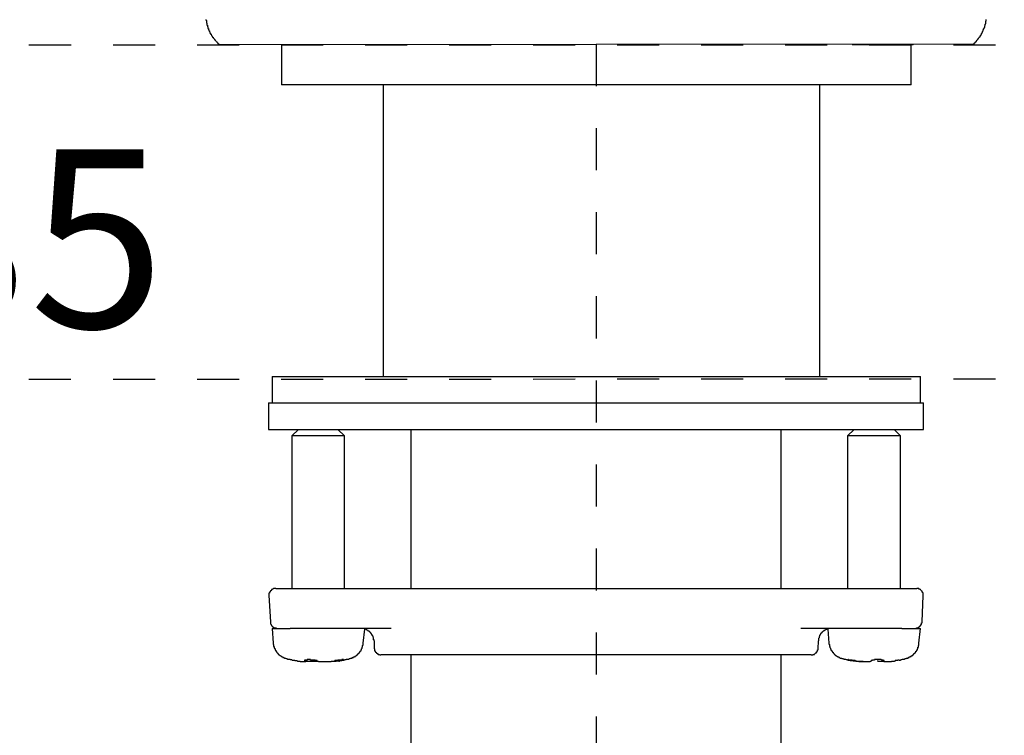
# Model space of a CAD drawing. Units: inches. Extents: x 6.9 to 89.9, y 222 to 281.2.
# Drawn here: x 53.9 to 62.2, y 241.8 to 247.8 of the extents above; entities that cross this region are included whole.
import ezdxf

# ---------------------------------------------------------------- set-up
doc = ezdxf.new("R2010")
doc.units = ezdxf.units.IN
doc.header["$MEASUREMENT"] = 0
for name, pattern in [('AI-Linetype-1', [0.705556, 0.352778, -0.352778]), ('AI-Linetype-4', [0.705556, 0.352778, -0.352778]), ('AI-Linetype-5', [0.705556, 0.352778, -0.352778])]:
    doc.linetypes.add(name, pattern=pattern)
doc.layers.add('\\M+5CDBC\\M+5B2E3 1', color=7, linetype='Continuous')
doc.styles.get("Standard").update_dxf_attribs({"font": 'arial.ttf'})
doc.dimstyles.get("Standard").update_dxf_attribs({"dimtxt": 1.5, "dimasz": 2, "dimexe": 0.5, "dimexo": 1, "dimgap": 0.09, "dimtad": 0, "dimdec": 0, "dimzin": 0, "dimdsep": 46, "dimtxsty": 'Standard', "dimcen": 0.09, "dimadec": 0, "dimazin": 0, "dimtfac": 1, "dimtdec": 0, "dimtofl": 0, "dimtmove": 0, "dimatfit": 3, "dimfxl": 0, "dimtolj": 1, "dimtzin": 0, "dimarcsym": 0})

# ---------------------------------------------------------------- blocks, each defined once
blk = doc.blocks.new('*D7')
at = {"color": 0, "lineweight": -2, "transparency": 16777216}
for p, q in [((43.5575, 245.7845), (43.5575, 246.4414)), ((47.225, 245.7845), (47.225, 246.4414)), ((41.5575, 245.9414), (39.5575, 245.9414)), ((49.225, 245.9414), (51.225, 245.9414))]:
    blk.add_line(p, q, dxfattribs=at)
at = {"color": 0, "transparency": 16777216}
for points in [[(41.5575, 246.2748), (41.5575, 245.6081), (43.5575, 245.9414)], [(49.225, 246.2748), (49.225, 245.6081), (47.225, 245.9414)]]:
    blk.add_solid(points, dxfattribs=at)
at = {"layer": 'Defpoints', "color": 0, "transparency": 16777216}
for p in [(47.225, 245.9414), (43.5575, 244.7845), (47.225, 244.7845)]:
    blk.add_point(p, dxfattribs=at)
at = {"color": 0, "transparency": 16777216, "insert": (53.211, 245.9414), "char_height": 1.5, "attachment_point": 5}
blk.add_mtext('\\A1;%%C35', dxfattribs=at)

msp = doc.modelspace()

# ---------------------------------------------------------------- linework, layer by layer
at = {"lineweight": 25}
msp.add_line((55.5585, 247.5706), (61.8937, 247.5752), dxfattribs=at)
at = {"linetype": 'AI-Linetype-1'}
msp.add_line((58.7261, 247.5729), (58.7261, 227.9571), dxfattribs=at)
at = {"layer": '\\M+5CDBC\\M+5B2E3 1', "lineweight": 25}
for points in [[(55.4502, 247.7794), (55.4502, 247.7752), (55.4543, 247.7708), (55.4543, 247.7664), (55.4543, 247.762), (55.4543, 247.7575), (55.4543, 247.7535), (55.4586, 247.749), (55.4586, 247.7446), (55.4586, 247.7401), (55.4586, 247.736), (55.4586, 247.7318), (55.4629, 247.7318), (55.4629, 247.7272), (55.4629, 247.7229), (55.4629, 247.7187), (55.4674, 247.7187), (55.4674, 247.7139), (55.4674, 247.7099), (55.4674, 247.7055), (55.4719, 247.7055), (55.4719, 247.7013), (55.4719, 247.6969), (55.476, 247.6924), (55.476, 247.6882), (55.476, 247.6838), (55.4805, 247.6838), (55.4805, 247.6795), (55.4846, 247.675), (55.4846, 247.6708), (55.4846, 247.6664), (55.4891, 247.6664), (55.4891, 247.6619), (55.4891, 247.6578), (55.4936, 247.6578), (55.4936, 247.6533), (55.4979, 247.6491), (55.4979, 247.6448), (55.502, 247.6404), (55.502, 247.636), (55.5063, 247.636), (55.5063, 247.6316), (55.5108, 247.6316), (55.5108, 247.6274), (55.5153, 247.6231), (55.5196, 247.6185), (55.5196, 247.6142), (55.5239, 247.6142), (55.5239, 247.6099), (55.528, 247.6099), (55.528, 247.6057), (55.5325, 247.6014), (55.5372, 247.5969), (55.5413, 247.5926), (55.5456, 247.588), (55.5456, 247.584), (55.5498, 247.584), (55.5498, 247.5795), (55.5544, 247.5795), (55.5544, 247.5752), (55.5585, 247.5752), (55.5585, 247.5706)], [(61.8937, 247.5706), (61.8937, 247.5752), (61.898, 247.5752), (61.898, 247.5795), (61.9025, 247.5795), (61.9025, 247.584), (61.9068, 247.584), (61.9068, 247.588), (61.9111, 247.588), (61.9111, 247.5926), (61.9154, 247.5926), (61.9154, 247.5969), (61.9199, 247.5969), (61.9199, 247.6014), (61.9242, 247.6057), (61.9285, 247.6099), (61.9328, 247.6142), (61.9328, 247.6185), (61.9373, 247.6185), (61.9373, 247.6231), (61.9414, 247.6231), (61.9414, 247.6274), (61.9457, 247.6316), (61.9457, 247.636), (61.9502, 247.636), (61.9502, 247.6404), (61.9545, 247.6404), (61.9545, 247.6448), (61.9545, 247.6491), (61.9588, 247.6491), (61.9588, 247.6533), (61.9633, 247.6578), (61.9633, 247.6619), (61.9676, 247.6664), (61.9676, 247.6708), (61.9719, 247.675), (61.9719, 247.6795), (61.9764, 247.6838), (61.9764, 247.6882), (61.9764, 247.6924), (61.9807, 247.6924), (61.9807, 247.6969), (61.9807, 247.7013), (61.9852, 247.7055), (61.9852, 247.7099), (61.9893, 247.7139), (61.9893, 247.7187), (61.9893, 247.7229), (61.9893, 247.7272), (61.9936, 247.7318), (61.9936, 247.736), (61.9936, 247.7401), (61.9979, 247.7446), (61.9979, 247.749), (61.9979, 247.7535), (61.9979, 247.7575), (61.9979, 247.762), (61.9979, 247.7664), (62.0024, 247.7664), (62.0024, 247.7708), (62.0024, 247.7752), (62.0024, 247.7794)], [(56.067, 247.5706), (56.067, 247.5663)], [(56.0843, 247.5663), (56.0843, 247.2318)], [(56.0843, 247.5663), (56.0843, 247.2318)], [(61.3895, 247.5663), (60.8769, 247.5663)], [(61.3721, 247.2318), (61.3721, 247.5663)], [(61.3721, 247.2318), (61.3721, 247.5663)], [(61.3895, 247.5663), (61.3895, 247.5706)], [(61.3158, 247.2318), (56.0843, 247.2318)], [(61.3158, 247.2318), (56.0843, 247.2318)], [(56.9381, 247.2318), (56.9381, 244.7845)], [(60.6056, 244.7845), (60.6056, 247.2318)], [(61.3721, 247.2318), (61.3158, 247.2318)], [(61.3721, 247.2318), (61.3158, 247.2318)], [(56.0062, 244.7845), (56.0062, 244.563)], [(56.0062, 244.7845), (61.4509, 244.7845)], [(61.4509, 244.563), (61.4509, 244.7845)], [(55.9757, 244.563), (55.9757, 244.3369)], [(55.9757, 244.563), (56.0453, 244.563)], [(56.0453, 244.563), (61.4767, 244.563)], [(61.4767, 244.3369), (61.4767, 244.563)], [(55.9757, 244.3369), (56.0453, 244.3369)], [(56.0453, 244.3369), (61.4767, 244.3369)], [(56.2277, 244.3369), (56.1712, 244.2847)], [(56.6148, 244.2847), (56.558, 244.3369)], [(57.1707, 244.3369), (57.1707, 243.0024)], [(60.2818, 243.0024), (60.2818, 244.3369)], [(60.8943, 244.3369), (60.8378, 244.2847)], [(61.2812, 244.2847), (61.2288, 244.3369)], [(56.1712, 244.2847), (56.1712, 243.0024)], [(56.6148, 244.2847), (56.1712, 244.2847)], [(56.6148, 243.0024), (56.6148, 244.2847)], [(60.8378, 244.2847), (60.8378, 243.0024)], [(60.8423, 244.2847), (60.8378, 244.2847)], [(61.2812, 244.2847), (60.8423, 244.2847)], [(61.2812, 243.0024), (61.2812, 244.2847)], [(56.0367, 243.0024), (56.0322, 243.0024), (56.0281, 243.0024), (56.0236, 243.0024), (56.0191, 243.0024), (56.0148, 242.9981), (56.0105, 242.9981), (56.0062, 242.9938), (56.0017, 242.9938), (56.0017, 242.9893), (55.9976, 242.9893), (55.9976, 242.9852), (55.9933, 242.9852), (55.9933, 242.9809), (55.9887, 242.9809), (55.9887, 242.9764), (55.9844, 242.9719), (55.9844, 242.9676), (55.9844, 242.9635), (55.9802, 242.9635), (55.9802, 242.959), (55.9802, 242.9545), (55.9802, 242.9502), (55.9802, 242.9457)], [(56.0367, 243.0024), (56.2322, 243.0024)], [(56.2322, 243.0024), (57.6137, 243.0024)], [(57.6137, 243.0024), (59.8386, 243.0024)], [(59.8386, 243.0024), (61.2245, 243.0024)], [(61.2245, 243.0024), (61.42, 243.0024)], [(61.4724, 242.9457), (61.4724, 242.9502), (61.4724, 242.9545), (61.4724, 242.959), (61.4724, 242.9635), (61.4724, 242.9676), (61.4681, 242.9676), (61.4681, 242.9719), (61.4681, 242.9764), (61.4634, 242.9764), (61.4634, 242.9809), (61.4593, 242.9852), (61.4546, 242.9893), (61.4509, 242.9938), (61.4462, 242.9938), (61.4462, 242.9981), (61.4417, 242.9981), (61.4374, 242.9981), (61.4374, 243.0024), (61.4331, 243.0024), (61.4288, 243.0024), (61.4245, 243.0024), (61.42, 243.0024)], [(55.9802, 242.9457), (55.9933, 242.7242)], [(61.4634, 242.7242), (61.4724, 242.9457)], [(55.9933, 242.7242), (55.9933, 242.7201), (55.9933, 242.7154), (55.9933, 242.7111), (55.9933, 242.7068), (55.9976, 242.7025), (55.9976, 242.6984), (56.0017, 242.6939), (56.0017, 242.6894), (56.0062, 242.6894), (56.0062, 242.6849), (56.0105, 242.6849), (56.0105, 242.6808), (56.0148, 242.6808), (56.0148, 242.6765), (56.0191, 242.6765), (56.0236, 242.6765), (56.0236, 242.6722), (56.0281, 242.6722), (56.0322, 242.6722), (56.0367, 242.6722), (56.0409, 242.6722), (56.0409, 242.6677), (56.0453, 242.6677)], [(61.4073, 242.6677), (61.4114, 242.6677), (61.4157, 242.6677), (61.4157, 242.6722), (61.42, 242.6722), (61.4245, 242.6722), (61.4288, 242.6722), (61.4288, 242.6765), (61.4331, 242.6765), (61.4374, 242.6765), (61.4374, 242.6808), (61.4417, 242.6808), (61.4417, 242.6849), (61.4462, 242.6849), (61.4462, 242.6894), (61.4509, 242.6894), (61.4509, 242.6939), (61.4546, 242.6939), (61.4546, 242.6984), (61.4546, 242.7025), (61.4593, 242.7025), (61.4593, 242.7068), (61.4593, 242.7111), (61.4593, 242.7154), (61.4634, 242.7154), (61.4634, 242.7201), (61.4634, 242.7242)], [(56.0062, 242.6677), (56.0148, 242.5459)], [(56.0062, 242.6677), (56.1582, 242.6677)], [(56.2365, 242.6677), (56.1582, 242.6677)], [(57.0053, 242.6677), (56.2365, 242.6677)], [(56.7709, 242.5459), (56.7841, 242.6634)], [(56.8623, 242.5633), (56.8623, 242.5676), (56.8623, 242.5724), (56.8579, 242.5724), (56.8579, 242.5762), (56.8579, 242.5809), (56.8579, 242.585), (56.8579, 242.5897), (56.8537, 242.5936), (56.8537, 242.5983), (56.8537, 242.6026), (56.8491, 242.6067), (56.8491, 242.6112), (56.8448, 242.6112), (56.8448, 242.6157), (56.8448, 242.62), (56.8405, 242.62), (56.8405, 242.6245), (56.836, 242.6245), (56.836, 242.6286), (56.8318, 242.6331), (56.8274, 242.6374), (56.8274, 242.6413), (56.8229, 242.6413), (56.8188, 242.6458), (56.8143, 242.6458), (56.8143, 242.6503), (56.8101, 242.6503), (56.8058, 242.6548), (56.8014, 242.6548), (56.8014, 242.6589), (56.797, 242.6589), (56.7926, 242.6589), (56.7926, 242.6634), (56.7884, 242.6634), (56.7841, 242.6634)], [(61.2161, 242.6677), (60.447, 242.6677)], [(60.6726, 242.6634), (60.6685, 242.6634), (60.664, 242.6634), (60.6599, 242.6589), (60.6554, 242.6589), (60.6509, 242.6548), (60.6469, 242.6548), (60.6469, 242.6503), (60.6423, 242.6503), (60.6382, 242.6503), (60.6382, 242.6458), (60.6337, 242.6458), (60.6337, 242.6413), (60.6294, 242.6413), (60.6249, 242.6374), (60.6249, 242.6331), (60.6206, 242.6331), (60.6206, 242.6286), (60.6163, 242.6286), (60.6163, 242.6245), (60.6121, 242.6245), (60.6121, 242.62), (60.6077, 242.6157), (60.6077, 242.6112), (60.6032, 242.6112), (60.6032, 242.6067), (60.6032, 242.6026), (60.5987, 242.5983), (60.5987, 242.5936), (60.5987, 242.5897), (60.5946, 242.585), (60.5946, 242.5809), (60.5946, 242.5762), (60.5946, 242.5724), (60.5946, 242.5676), (60.5946, 242.5633)], [(60.6726, 242.6634), (60.6814, 242.5459)], [(61.2941, 242.6677), (61.2161, 242.6677)], [(61.2941, 242.6677), (61.4509, 242.6677)], [(61.4374, 242.5459), (61.4509, 242.6677)], [(56.8623, 242.5633), (56.8623, 242.4982)], [(60.5903, 242.4982), (60.5946, 242.5633)], [(56.0148, 242.5459), (56.0148, 242.5416), (56.0148, 242.5373), (56.0148, 242.5332), (56.0191, 242.5332), (56.0191, 242.5287), (56.0191, 242.5244), (56.0191, 242.5197), (56.0191, 242.5156), (56.0236, 242.5156), (56.0236, 242.5111), (56.0236, 242.5072), (56.0236, 242.5023), (56.0281, 242.5023), (56.0281, 242.4982), (56.0281, 242.4937), (56.0322, 242.4937), (56.0322, 242.4894), (56.0322, 242.4855), (56.0367, 242.4855), (56.0367, 242.4808), (56.0367, 242.4765), (56.0409, 242.4765), (56.0409, 242.472), (56.0453, 242.472), (56.0453, 242.4677), (56.0496, 242.4634), (56.0539, 242.4593), (56.0539, 242.4546), (56.0582, 242.4546), (56.0582, 242.4503), (56.0624, 242.4503), (56.067, 242.446), (56.0715, 242.4419), (56.0756, 242.4419), (56.0756, 242.4374), (56.0801, 242.4374), (56.0843, 242.4331), (56.0889, 242.4331), (56.0889, 242.4288), (56.0932, 242.4288), (56.0975, 242.4288), (56.0975, 242.4243), (56.102, 242.4243), (56.106, 242.4243), (56.1103, 242.4198), (56.1149, 242.4198), (56.1191, 242.4198)], [(56.6665, 242.4198), (56.6711, 242.4198), (56.6753, 242.4198), (56.6797, 242.4198), (56.6797, 242.4243), (56.6837, 242.4243), (56.6884, 242.4243), (56.6884, 242.4288), (56.6927, 242.4288), (56.6971, 242.4288), (56.6971, 242.4331), (56.7014, 242.4331), (56.7056, 242.4331), (56.7056, 242.4374), (56.7102, 242.4374), (56.7145, 242.4419), (56.7188, 242.4419), (56.7188, 242.446), (56.7233, 242.446), (56.7233, 242.4503), (56.7273, 242.4503), (56.7273, 242.4546), (56.7316, 242.4546), (56.7316, 242.4593), (56.7362, 242.4593), (56.7362, 242.4634), (56.7406, 242.4634), (56.7406, 242.4677), (56.7449, 242.472), (56.7449, 242.4765), (56.749, 242.4765), (56.749, 242.4808), (56.7535, 242.4808), (56.7535, 242.4855), (56.7535, 242.4894), (56.7579, 242.4894), (56.7579, 242.4937), (56.7579, 242.4982), (56.7623, 242.5023), (56.7623, 242.5072), (56.7623, 242.5111), (56.7667, 242.5111), (56.7667, 242.5156), (56.7667, 242.5197), (56.7667, 242.5244), (56.7709, 242.5287), (56.7709, 242.5332), (56.7709, 242.5373), (56.7709, 242.5416), (56.7709, 242.5459)], [(56.8623, 242.4982), (56.8665, 242.4982), (56.8665, 242.4937), (56.8665, 242.4894), (56.8665, 242.4855), (56.8665, 242.4808), (56.8709, 242.4808), (56.8709, 242.4765), (56.8709, 242.472), (56.8751, 242.472), (56.8751, 242.4677), (56.8797, 242.4677), (56.8797, 242.4634), (56.8839, 242.4634), (56.8839, 242.4593), (56.8882, 242.4593), (56.8882, 242.4546), (56.8927, 242.4546), (56.8968, 242.4546), (56.8968, 242.4503), (56.9013, 242.4503), (56.9057, 242.4503), (56.9099, 242.446), (56.9144, 242.446), (56.9187, 242.446)], [(60.5336, 242.446), (60.5383, 242.446), (60.5424, 242.446), (60.5469, 242.446), (60.5469, 242.4503), (60.551, 242.4503), (60.5555, 242.4503), (60.5596, 242.4503), (60.5596, 242.4546), (60.5643, 242.4546), (60.5686, 242.4593), (60.5727, 242.4634), (60.577, 242.4634), (60.577, 242.4677), (60.577, 242.472), (60.5815, 242.472), (60.5815, 242.4765), (60.586, 242.4765), (60.586, 242.4808), (60.586, 242.4855), (60.586, 242.4894), (60.5903, 242.4894), (60.5903, 242.4937), (60.5903, 242.4982)], [(60.6814, 242.5459), (60.6814, 242.5416), (60.6814, 242.5373), (60.6859, 242.5332), (60.6859, 242.5287), (60.6859, 242.5244), (60.6859, 242.5197), (60.6859, 242.5156), (60.6902, 242.5156), (60.6902, 242.5111), (60.6902, 242.5072), (60.6945, 242.5023), (60.6945, 242.4982), (60.6945, 242.4937), (60.6988, 242.4937), (60.6988, 242.4894), (60.6988, 242.4855), (60.7031, 242.4855), (60.7031, 242.4808), (60.7076, 242.4765), (60.7076, 242.472), (60.7121, 242.472), (60.7121, 242.4677), (60.7162, 242.4677), (60.7162, 242.4634), (60.7208, 242.4593), (60.7248, 242.4546), (60.7248, 242.4503), (60.7291, 242.4503), (60.7338, 242.446), (60.7379, 242.4419), (60.7424, 242.4419), (60.7424, 242.4374), (60.7463, 242.4374), (60.7512, 242.4331), (60.7553, 242.4331), (60.7553, 242.4288), (60.7598, 242.4288), (60.7641, 242.4288), (60.7641, 242.4243), (60.7684, 242.4243), (60.7725, 242.4243), (60.7773, 242.4198), (60.7815, 242.4198), (60.786, 242.4198)], [(61.3332, 242.4198), (61.3377, 242.4198), (61.342, 242.4198), (61.3461, 242.4198), (61.3461, 242.4243), (61.3506, 242.4243), (61.3551, 242.4243), (61.3551, 242.4288), (61.3594, 242.4288), (61.3637, 242.4288), (61.3637, 242.4331), (61.3678, 242.4331), (61.3721, 242.4331), (61.3721, 242.4374), (61.377, 242.4374), (61.3809, 242.4419), (61.3856, 242.4419), (61.3856, 242.446), (61.3895, 242.446), (61.3895, 242.4503), (61.394, 242.4503), (61.394, 242.4546), (61.3985, 242.4546), (61.3985, 242.4593), (61.403, 242.4593), (61.403, 242.4634), (61.4073, 242.4634), (61.4073, 242.4677), (61.4114, 242.472), (61.4114, 242.4765), (61.4157, 242.4765), (61.4157, 242.4808), (61.42, 242.4808), (61.42, 242.4855), (61.42, 242.4894), (61.4245, 242.4894), (61.4245, 242.4937), (61.4245, 242.4982), (61.4288, 242.4982), (61.4288, 242.5023), (61.4288, 242.5072), (61.4288, 242.5111), (61.4331, 242.5111), (61.4331, 242.5156), (61.4331, 242.5197), (61.4331, 242.5244), (61.4374, 242.5244), (61.4374, 242.5287), (61.4374, 242.5332), (61.4374, 242.5373), (61.4374, 242.5416), (61.4374, 242.5459)], [(56.1191, 242.4198), (56.1237, 242.4155), (56.1277, 242.4155), (56.1321, 242.4155), (56.1366, 242.4112), (56.1454, 242.4112), (56.1495, 242.4112), (56.1539, 242.4112), (56.1582, 242.4069), (56.1628, 242.4069), (56.1671, 242.4069), (56.1712, 242.4069), (56.1756, 242.4024), (56.18, 242.4024), (56.1843, 242.4024), (56.193, 242.4024), (56.1974, 242.3983), (56.2016, 242.3983), (56.206, 242.3983), (56.2105, 242.3983), (56.2147, 242.3983), (56.2191, 242.3938), (56.2234, 242.3938), (56.2277, 242.3938), (56.2322, 242.3938)], [(56.2191, 242.3938), (56.2234, 242.3938), (56.2277, 242.3938), (56.2322, 242.3938), (56.2365, 242.3938), (56.2408, 242.3938), (56.2408, 242.3895), (56.2451, 242.3895), (56.2495, 242.3895), (56.2538, 242.3895), (56.2581, 242.3895), (56.2627, 242.3895), (56.2668, 242.3895), (56.2713, 242.3895), (56.2755, 242.3895), (56.2801, 242.3895), (56.2844, 242.3895), (56.2886, 242.3895), (56.2886, 242.3938), (56.2844, 242.3938), (56.2801, 242.3938)], [(56.2801, 242.3983), (56.2801, 242.3938)], [(56.2886, 242.3895), (56.2886, 242.4024)], [(56.3842, 242.3938), (56.3885, 242.3938), (56.3929, 242.3938), (56.3971, 242.3938), (56.3971, 242.3895), (56.4019, 242.3895), (56.4059, 242.3895), (56.4103, 242.3895), (56.4146, 242.3895), (56.4191, 242.3895), (56.4234, 242.3895), (56.4277, 242.3895), (56.432, 242.3895), (56.4362, 242.3895), (56.4407, 242.3895), (56.445, 242.3895), (56.4494, 242.3895), (56.4537, 242.3895), (56.4581, 242.3895), (56.4624, 242.3895), (56.467, 242.3895), (56.471, 242.3895), (56.4756, 242.3895), (56.4798, 242.3895), (56.4842, 242.3895), (56.4885, 242.3895), (56.4927, 242.3895), (56.4973, 242.3895), (56.5013, 242.3895), (56.5059, 242.3938), (56.5102, 242.3938), (56.5146, 242.3938), (56.5189, 242.3938), (56.5233, 242.3938), (56.5276, 242.3938)], [(56.5712, 242.3938), (56.5667, 242.3938), (56.5623, 242.3938), (56.558, 242.3938), (56.5537, 242.3938), (56.5495, 242.3938), (56.5449, 242.3938), (56.5449, 242.3895), (56.5407, 242.3895), (56.5361, 242.3895), (56.5321, 242.3895), (56.5276, 242.3895), (56.5233, 242.3895), (56.5189, 242.3895), (56.5146, 242.3895), (56.5102, 242.3895), (56.5059, 242.3895), (56.5013, 242.3895)], [(56.6014, 242.4024), (56.6058, 242.4024), (56.6058, 242.4069), (56.6014, 242.4069), (56.5971, 242.4069), (56.5928, 242.4069), (56.5928, 242.4024), (56.5884, 242.4024), (56.584, 242.4024), (56.5797, 242.4024), (56.5754, 242.4024), (56.5712, 242.4024), (56.5667, 242.4024), (56.5623, 242.4024), (56.558, 242.4024), (56.558, 242.3983), (56.5537, 242.3983), (56.5495, 242.3983), (56.5449, 242.3983), (56.5407, 242.3983), (56.5361, 242.3983), (56.5321, 242.3983), (56.5321, 242.3938), (56.5276, 242.3938)], [(56.5667, 242.3938), (56.5712, 242.3938), (56.5754, 242.3983), (56.5797, 242.3983), (56.584, 242.3983), (56.5928, 242.3983), (56.5971, 242.4024), (56.6014, 242.4024), (56.6058, 242.4024), (56.61, 242.4024), (56.6148, 242.4069), (56.6188, 242.4069), (56.6231, 242.4069), (56.6276, 242.4069), (56.6319, 242.4112), (56.6405, 242.4112), (56.6449, 242.4112), (56.6494, 242.4112), (56.6536, 242.4155), (56.6579, 242.4155), (56.6623, 242.4155), (56.6665, 242.4198)], [(56.5712, 242.3938), (56.5712, 242.3983), (56.5754, 242.3983), (56.5797, 242.3983), (56.584, 242.3983), (56.5884, 242.3983), (56.5928, 242.3983), (56.5928, 242.4024), (56.5971, 242.4024), (56.6014, 242.4024)], [(60.5336, 242.446), (56.9187, 242.446)], [(57.1707, 242.446), (57.1707, 241.4376)], [(60.2818, 241.4376), (60.2818, 242.446)], [(60.786, 242.4198), (60.7899, 242.4155), (60.7942, 242.4155), (60.803, 242.4155), (60.8077, 242.4112), (60.8116, 242.4112), (60.8161, 242.4112), (60.8204, 242.4112), (60.8251, 242.4069), (60.8294, 242.4069), (60.8335, 242.4069), (60.8423, 242.4024), (60.8464, 242.4024), (60.8512, 242.4024)], [(60.9074, 242.3938), (60.9031, 242.3983), (60.8988, 242.3983), (60.8943, 242.3983), (60.8902, 242.3983), (60.8855, 242.3983), (60.8814, 242.3983), (60.8769, 242.3983), (60.8769, 242.4024), (60.8729, 242.4024), (60.8681, 242.4024), (60.864, 242.4024), (60.8597, 242.4024), (60.8552, 242.4024), (60.8512, 242.4024), (60.8464, 242.4024), (60.8464, 242.4069), (60.8423, 242.4069)], [(60.8423, 242.4024), (60.8464, 242.4024), (60.8512, 242.4024), (60.8552, 242.4024), (60.8597, 242.4024), (60.8597, 242.3983), (60.864, 242.3983), (60.8681, 242.3983), (60.8729, 242.3983), (60.8769, 242.3983), (60.8814, 242.3983), (60.8855, 242.3983), (60.8855, 242.3938)], [(60.9682, 242.3895), (60.9639, 242.3895), (60.9596, 242.3895), (60.9553, 242.3895), (60.9508, 242.3895), (60.9467, 242.3895), (60.942, 242.3895), (60.9379, 242.3895), (60.9336, 242.3895), (60.9291, 242.3895), (60.9248, 242.3895), (60.9205, 242.3895), (60.9162, 242.3895), (60.9117, 242.3895), (60.9117, 242.3938), (60.9074, 242.3938), (60.9031, 242.3938), (60.8988, 242.3938), (60.8943, 242.3938), (60.8902, 242.3938), (60.8855, 242.3938)], [(60.9074, 242.3938), (60.9117, 242.3938), (60.9162, 242.3938), (60.9205, 242.3938), (60.9248, 242.3938), (60.9291, 242.3938), (60.9336, 242.3938), (60.9336, 242.3895), (60.9379, 242.3895), (60.942, 242.3895), (60.9467, 242.3895), (60.9508, 242.3895), (60.9553, 242.3895), (60.9596, 242.3895), (60.9639, 242.3895), (60.9682, 242.3895), (60.9727, 242.3895), (60.977, 242.3895), (60.9813, 242.3895), (60.9854, 242.3895), (60.9899, 242.3895), (60.9944, 242.3895), (60.9987, 242.3895), (61.0028, 242.3895), (61.0073, 242.3895), (61.0118, 242.3895), (61.0161, 242.3895), (61.0206, 242.3895), (61.0245, 242.3895), (61.029, 242.3895), (61.029, 242.3938), (61.0333, 242.3938), (61.0376, 242.3938)], [(61.1465, 242.3983), (61.142, 242.3983), (61.1377, 242.3983), (61.1377, 242.4024), (61.1332, 242.4024), (61.1291, 242.4024), (61.1246, 242.4024), (61.1203, 242.4069), (61.116, 242.4069), (61.1115, 242.4069), (61.1074, 242.4069), (61.1029, 242.4069), (61.0988, 242.4069), (61.0943, 242.4069), (61.0898, 242.4069), (61.0857, 242.4069), (61.0812, 242.4069), (61.0769, 242.4069), (61.0726, 242.4069), (61.0681, 242.4069), (61.064, 242.4069), (61.064, 242.4024), (61.0593, 242.4024), (61.0552, 242.4024), (61.0507, 242.4024), (61.0464, 242.4024), (61.0464, 242.3983), (61.0423, 242.3983), (61.0376, 242.3983), (61.0376, 242.3938)], [(61.142, 242.3895), (61.1377, 242.3895), (61.1332, 242.3895), (61.1291, 242.3895), (61.1246, 242.3895), (61.1203, 242.3895), (61.116, 242.3895), (61.1115, 242.3895), (61.1074, 242.3895), (61.1029, 242.3895), (61.0988, 242.3895), (61.0943, 242.3895), (61.0943, 242.3938), (61.0898, 242.3938), (61.0857, 242.3938)], [(61.142, 242.3983), (61.142, 242.3938)], [(61.1465, 242.3938), (61.142, 242.3938), (61.142, 242.3895), (61.1465, 242.3895), (61.1508, 242.3895), (61.1549, 242.3895), (61.1596, 242.3895), (61.1639, 242.3895), (61.1682, 242.3895), (61.1727, 242.3895), (61.1766, 242.3895), (61.1811, 242.3895), (61.1854, 242.3895), (61.1899, 242.3895), (61.1944, 242.3895), (61.1983, 242.3895), (61.2028, 242.3895), (61.2073, 242.3895), (61.2073, 242.3938), (61.2116, 242.3938), (61.2161, 242.3938), (61.2202, 242.3938), (61.2245, 242.3938), (61.2288, 242.3938), (61.2333, 242.3938)], [(61.2722, 242.4024), (61.2681, 242.4024), (61.2638, 242.4024), (61.2595, 242.4024), (61.2595, 242.3983), (61.2553, 242.3983), (61.2505, 242.3983), (61.2464, 242.3983), (61.2417, 242.3983), (61.238, 242.3983), (61.238, 242.3938), (61.2333, 242.3938)], [(61.2722, 242.4024), (61.2767, 242.4024), (61.2812, 242.4024), (61.2855, 242.4069), (61.2898, 242.4069), (61.2941, 242.4069), (61.2984, 242.4112), (61.3031, 242.4112), (61.3117, 242.4112), (61.3158, 242.4112), (61.3203, 242.4155), (61.3244, 242.4155), (61.3291, 242.4155), (61.3332, 242.4198)], [(56.3842, 242.3895), (56.3798, 242.3895), (56.3757, 242.3895), (56.3711, 242.3895), (56.3668, 242.3895), (56.3623, 242.3895), (56.3583, 242.3895), (56.354, 242.3895), (56.3494, 242.3895), (56.3452, 242.3895), (56.3406, 242.3895), (56.3366, 242.3895), (56.3321, 242.3895), (56.328, 242.3895), (56.3232, 242.3895), (56.3189, 242.3895), (56.3147, 242.3895), (56.3104, 242.3895), (56.306, 242.3895), (56.3015, 242.3895), (56.297, 242.3895), (56.293, 242.3895), (56.2886, 242.3895)]]:
    msp.add_lwpolyline(points, dxfattribs=at)
at = {"layer": '\\M+5CDBC\\M+5B2E3 1', "linetype": 'AI-Linetype-4', "lineweight": 25}
msp.add_lwpolyline([(14.4539, 247.5663), (82.2672, 247.5663)], dxfattribs=at)
at = {"layer": '\\M+5CDBC\\M+5B2E3 1', "linetype": 'AI-Linetype-5', "lineweight": 25}
msp.add_lwpolyline([(14.4539, 244.7368), (82.2672, 244.7759)], dxfattribs=at)
at = {"layer": '\\M+5CDBC\\M+5B2E3 1', "lineweight": 25}
msp.add_open_spline([(56.3842, 242.3938), (56.3842, 242.3938), (56.3842, 242.3983), (56.3842, 242.3983), (56.3842, 242.3983), (56.3798, 242.3983), (56.3798, 242.3983), (56.3798, 242.3983), (56.3757, 242.3983), (56.3757, 242.3983), (56.3757, 242.3983), (56.3711, 242.3983), (56.3711, 242.3983), (56.3711, 242.3983), (56.3668, 242.3983), (56.3668, 242.3983), (56.3668, 242.3983), (56.3668, 242.4024), (56.3668, 242.4024), (56.3668, 242.4024), (56.3623, 242.4024), (56.3623, 242.4024), (56.3623, 242.4024), (56.3583, 242.4024), (56.3583, 242.4024), (56.3583, 242.4024), (56.354, 242.4024), (56.354, 242.4024), (56.354, 242.4024), (56.3494, 242.4024), (56.3494, 242.4024), (56.3494, 242.4024), (56.3452, 242.4024), (56.3452, 242.4024), (56.3452, 242.4024), (56.3406, 242.4024), (56.3406, 242.4024), (56.3406, 242.4024), (56.3366, 242.4024), (56.3366, 242.4024), (56.3366, 242.4024), (56.3321, 242.4024), (56.3321, 242.4024), (56.3321, 242.4024), (56.328, 242.4024), (56.328, 242.4024), (56.328, 242.4024), (56.328, 242.4069), (56.328, 242.4069), (56.328, 242.4069), (56.3232, 242.4069), (56.3232, 242.4069), (56.3232, 242.4069), (56.3189, 242.4069), (56.3189, 242.4069), (56.3189, 242.4069), (56.3147, 242.4069), (56.3147, 242.4069), (56.3147, 242.4069), (56.3104, 242.4069), (56.3104, 242.4069), (56.3104, 242.4069), (56.306, 242.4069), (56.306, 242.4069), (56.306, 242.4069), (56.3015, 242.4069), (56.3015, 242.4069), (56.3015, 242.4069), (56.3015, 242.4024), (56.3015, 242.4024), (56.3015, 242.4024), (56.297, 242.4024), (56.297, 242.4024), (56.297, 242.4024), (56.293, 242.4024), (56.293, 242.4024), (56.293, 242.4024), (56.2886, 242.4024), (56.2886, 242.4024), (56.2886, 242.4024), (56.2844, 242.4024), (56.2844, 242.4024), (56.2844, 242.4024), (56.2801, 242.4024), (56.2801, 242.4024), (56.2801, 242.4024), (56.2801, 242.3983), (56.2801, 242.3983), (56.2801, 242.3983), (56.2755, 242.3983), (56.2755, 242.3983), (56.2755, 242.3983), (56.2801, 242.3983), (56.2801, 242.3983)], degree=3, knots=[0, 0, 0, 0, 1, 1, 1, 2, 2, 2, 3, 3, 3, 4, 4, 4, 5, 5, 5, 6, 6, 6, 7, 7, 7, 8, 8, 8, 9, 9, 9, 10, 10, 10, 11, 11, 11, 12, 12, 12, 13, 13, 13, 14, 14, 14, 15, 15, 15, 16, 16, 16, 17, 17, 17, 18, 18, 18, 19, 19, 19, 20, 20, 20, 21, 21, 21, 22, 22, 22, 23, 23, 23, 24, 24, 24, 25, 25, 25, 26, 26, 26, 27, 27, 27, 28, 28, 28, 29, 29, 29, 30, 30, 30, 31, 31, 31, 31], dxfattribs=at)

# ---------------------------------------------------------------- dimensions: what is measured, and where the dimension line sits
dim = msp.add_linear_dim(base=(47.225, 245.9414), p1=(43.5575, 244.7845), p2=(47.225, 244.7845), text='%%C35', dimstyle='Standard')
dim.commit()
dim.dimension.update_dxf_attribs({"geometry": '*D7', "text_midpoint": (53.211, 245.9414), "dimtype": 160})

doc.saveas('drawing.dxf')
